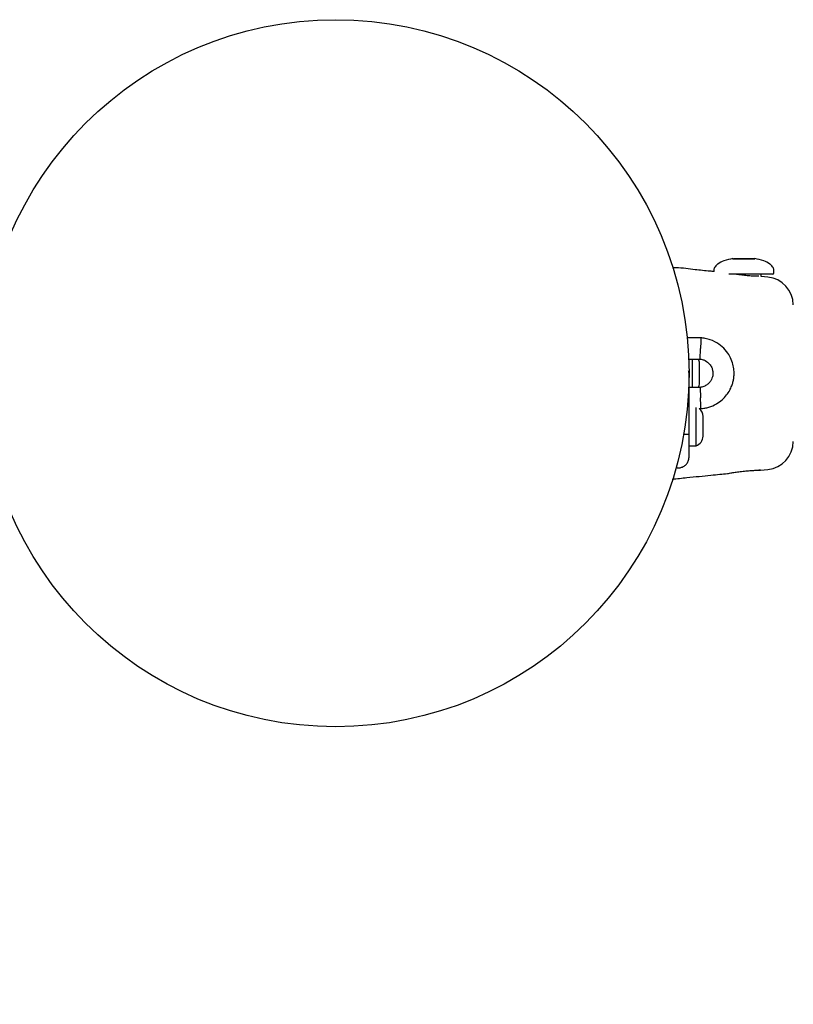
# Model space of a CAD drawing. Units: millimetres. Extents: x 3045 to 16980, y 2012 to 10520.
# Drawn here: x 6356 to 6575, y 5117 to 5395 of the extents above; entities that cross this region are included whole.
import ezdxf

# ---------------------------------------------------------------- set-up
doc = ezdxf.new("R2010")
doc.units = ezdxf.units.MM
doc.layers.add('Dimensions', color=7, linetype='Continuous')
doc.styles.get("Standard").update_dxf_attribs({"font": 'arial.ttf'})
doc.dimstyles.new('ISO-25', dxfattribs={"dimtxt": 2.5, "dimasz": 2.5, "dimexe": 1.25, "dimexo": 0.625, "dimtad": 1, "dimtxsty": 'Standard', "dimcen": 2.5, "dimadec": 0, "dimazin": 0, "dimtfac": 1, "dimtmove": 0, "dimatfit": 3, "dimfxl": 1, "dimarcsym": 0})

# ---------------------------------------------------------------- blocks, each defined once
blk = doc.blocks.new('*D36')
at = {"layer": 'Defpoints', "color": 0, "transparency": 16777216}
for p in [(3045.02, 5295.37), (15707.02, 5295.37), (15707.02, 2047.91)]:
    blk.add_point(p, dxfattribs=at)
at = {"layer": 'Dimensions', "color": 0, "lineweight": -2, "transparency": 16777216}
for p, q in [((3045.02, 5294.75), (3045.02, 2046.66)), ((15707.02, 5294.75), (15707.02, 2046.66)), ((3047.52, 2047.91), (15704.52, 2047.91))]:
    blk.add_line(p, q, dxfattribs=at)
at = {"layer": 'Dimensions', "color": 0, "transparency": 16777216}
for points in [[(3047.52, 2048.33), (3047.52, 2047.5), (3045.02, 2047.91)], [(15704.52, 2048.33), (15704.52, 2047.5), (15707.02, 2047.91)]]:
    blk.add_solid(points, dxfattribs=at)
at = {"layer": 'Dimensions', "color": 0, "transparency": 16777216, "insert": (9376.02, 2176.18), "char_height": 250, "attachment_point": 5}
blk.add_mtext('12662', dxfattribs=at)
blk = doc.blocks.new('*D37')
at = {"layer": 'Defpoints', "color": 0, "transparency": 16777216}
for p in [(4532.28, 5295.37), (13995.02, 5295.37), (13995.02, 4365.92)]:
    blk.add_point(p, dxfattribs=at)
at = {"layer": 'Dimensions', "color": 0, "lineweight": -2, "transparency": 16777216}
for p, q in [((4532.28, 5294.75), (4532.28, 4364.67)), ((13995.02, 5294.75), (13995.02, 4364.67)), ((4534.78, 4365.92), (13992.52, 4365.92))]:
    blk.add_line(p, q, dxfattribs=at)
at = {"layer": 'Dimensions', "color": 0, "transparency": 16777216}
for points in [[(4534.78, 4366.34), (4534.78, 4365.5), (4532.28, 4365.92)], [(13992.52, 4366.34), (13992.52, 4365.5), (13995.02, 4365.92)]]:
    blk.add_solid(points, dxfattribs=at)
at = {"layer": 'Dimensions', "color": 0, "transparency": 16777216, "insert": (9263.65, 4494.27), "char_height": 250, "attachment_point": 5}
blk.add_mtext('9463', dxfattribs=at)

msp = doc.modelspace()

# ---------------------------------------------------------------- linework, layer by layer
for p, q in [((6557.4, 5327.77), (6557.28, 5327.72)), ((6557.28, 5327.72), (6560.19, 5327.72)), ((6560.86, 5327.72), (6557.62, 5327.72)), ((6560.19, 5327.72), (6563.42, 5327.72)), ((6563.52, 5327.72), (6560.86, 5327.72)), ((6563.42, 5327.72), (6563.62, 5327.72)), ((6552.02, 5324.37), (6552.02, 5324.12)), ((6568.62, 5323.37), (6556.24, 5323.37)), ((6565.45, 5322.78), (6565.45, 5323.37)), ((6567.32, 5322.59), (6565.45, 5322.78)), ((6569.02, 5323.77), (6569.02, 5324.37)), ((6548.45, 5305.36), (6544.43, 5305.36)), ((6544.78, 5299.36), (6548.26, 5299.36)), ((6546.02, 5291.3), (6546.02, 5299.42)), ((6547.99, 5292.57), (6547.99, 5298.17)), ((6548.16, 5291.38), (6545.03, 5291.38)), ((6545.03, 5278.04), (6545.03, 5288.62)), ((6547.03, 5274.87), (6547.03, 5285.7)), ((6547.86, 5285.38), (6548.45, 5285.38)), ((6548.99, 5277.57), (6548.99, 5283.17)), ((6545.03, 5274.87), (6547.03, 5274.87)), ((6565.25, 5267.94), (6567.32, 5268.15)), ((6567.33, 5268.19), (6567.32, 5268.15))]:
    msp.add_line(p, q)
msp.add_circle((6445.02, 5295.37), 100)
for centre, radius, start, end in [((6566.52, 5314.63), 8, 0.5569, 84.1695), ((6568.62, 5323.77), 0.4, 270, 0), ((6545.15, 5298.17), 2.84, 0, 25.1037), ((6545.15, 5292.57), 2.84, 334.643, 0), ((6546.15, 5283.17), 2.84, 0, 51.0799), ((6546.15, 5277.57), 2.84, 287.9848, 0), ((6566.52, 5276.11), 8, 275.8428, 359.3814)]:
    msp.add_arc(centre, radius, start, end)
for points, knots in [([(6557.44, 5327.78), (6556.58, 5327.63), (6555.06, 5327.37), (6553.43, 5326.56), (6552.6, 5325.8), (6552.25, 5325.29), (6552.06, 5324.82), (6552.03, 5324.51), (6552.02, 5324.37)], [0, 0, 0, 0, 0.378745, 0.670393, 0.778995, 0.866768, 0.938846, 1, 1, 1, 1]), ([(6569.02, 5324.37), (6569.01, 5324.51), (6568.99, 5324.82), (6568.8, 5325.29), (6568.45, 5325.8), (6567.62, 5326.56), (6565.98, 5327.37), (6564.47, 5327.63), (6563.61, 5327.78)], [0, 0, 0, 0, 0.0611536, 0.1332324, 0.221005, 0.3296067, 0.6212551, 1, 1, 1, 1]), ([(6552.12, 5324.11), (6551.73, 5324.15), (6549.93, 5324.33), (6546.36, 5324.64), (6542.85, 5325.18), (6540.73, 5325.22), (6540.39, 5325.23)], [0, 0, 0, 0, 0.100294, 0.460118, 0.911968, 1, 1, 1, 1]), ([(6564.74, 5322.8), (6564.49, 5322.8), (6563.96, 5322.8), (6562.65, 5322.86), (6561.13, 5322.99), (6559.56, 5323.18), (6558.67, 5323.31), (6558.24, 5323.37)], [0, 0, 0, 0, 0.192619, 0.399568, 0.605451, 0.81232, 1, 1, 1, 1]), ([(6567.33, 5322.56), (6567.33, 5322.58), (6567.32, 5322.6), (6567.32, 5322.59), (6567.32, 5322.59)], [0, 0, 0, 0, 0.999611, 1, 1, 1, 1]), ([(6548.26, 5285.37), (6548.67, 5285.41), (6549.48, 5285.48), (6551.01, 5285.85), (6552.73, 5286.59), (6554.4, 5287.8), (6555.65, 5289.13), (6556.53, 5290.47), (6557.11, 5291.72), (6557.46, 5292.84), (6557.69, 5293.96), (6557.8, 5295.21), (6557.72, 5296.71), (6557.35, 5298.42), (6556.58, 5300.25), (6555.3, 5302.09), (6553.44, 5303.75), (6551.45, 5304.75), (6549.66, 5305.24), (6548.72, 5305.33), (6548.27, 5305.37)], [0, 0, 0, 0, 0.04014, 0.080434, 0.155287, 0.222686, 0.282624, 0.335092, 0.380084, 0.417594, 0.451375, 0.492469, 0.541585, 0.598717, 0.663856, 0.736992, 0.818115, 0.907212, 0.954871, 1, 1, 1, 1]), ([(6548.39, 5305.35), (6548.39, 5305.35), (6548.39, 5305.35), (6548.38, 5305.21), (6548.37, 5304.84), (6548.34, 5304.1), (6548.31, 5303.25), (6548.29, 5302.64), (6548.28, 5302.38), (6548.28, 5302.36)], [0, 0, 0, 0, 0.079658, 0.185744, 0.400228, 0.614736, 0.829324, 0.991429, 1, 1, 1, 1]), ([(6548.16, 5299.37), (6548.16, 5299.37), (6548.16, 5299.38), (6548.17, 5299.52), (6548.18, 5299.89), (6548.21, 5300.62), (6548.24, 5301.48), (6548.27, 5302.08), (6548.28, 5302.35), (6548.28, 5302.36)], [0, 0, 0, 0, 0.07967, 0.18574, 0.400191, 0.61469, 0.829294, 0.99143, 1, 1, 1, 1]), ([(6548.16, 5299.34), (6548.36, 5299.32), (6548.87, 5299.27), (6549.82, 5298.88), (6550.8, 5298.11), (6551.44, 5297.08), (6551.75, 5296.07), (6551.82, 5294.91), (6551.5, 5293.76), (6550.9, 5292.81), (6550.18, 5292.11), (6549.2, 5291.55), (6548.42, 5291.43), (6548, 5291.36)], [0, 0, 0, 0, 0.051428, 0.127613, 0.256866, 0.356378, 0.429294, 0.520935, 0.645456, 0.720415, 0.803645, 0.895133, 1, 1, 1, 1]), ([(6545.03, 5295.11), (6545.02, 5295.44), (6545.01, 5295.78), (6544.86, 5296.07), (6544.86, 5296.08)], [0, 0, 0, 0, 0.970334, 1, 1, 1, 1]), ([(6545.03, 5288.48), (6545.03, 5289.36), (6545.03, 5291.14), (6545.03, 5293.33), (6545.03, 5294.83), (6545.03, 5295.01), (6545.03, 5295.1)], [0, 0, 0, 0, 0.252143, 0.504247, 0.756352, 1, 1, 1, 1]), ([(6545.03, 5288.62), (6545.03, 5288.62), (6545.02, 5288.63), (6544.97, 5288.65), (6544.73, 5288.67), (6544.66, 5288.67)], [0, 0, 0, 0, 0.028526, 0.74283, 1, 1, 1, 1]), ([(6548.16, 5291.37), (6548.16, 5291.37), (6548.16, 5291.36), (6548.17, 5291.22), (6548.18, 5290.85), (6548.21, 5290.12), (6548.24, 5289.26), (6548.27, 5288.66), (6548.28, 5288.39), (6548.28, 5288.38)], [0, 0, 0, 0, 0.07967, 0.18574, 0.400191, 0.61469, 0.829294, 0.99143, 1, 1, 1, 1]), ([(6548.39, 5285.39), (6548.39, 5285.39), (6548.39, 5285.39), (6548.38, 5285.53), (6548.37, 5285.9), (6548.34, 5286.64), (6548.31, 5287.49), (6548.29, 5288.1), (6548.28, 5288.36), (6548.28, 5288.38)], [0, 0, 0, 0, 0.0796582, 0.1857445, 0.400228, 0.6147365, 0.8293244, 0.9914294, 1, 1, 1, 1]), ([(6545.03, 5278.12), (6545.03, 5278.12), (6545.02, 5278.11), (6544.9, 5278.08), (6544.38, 5278.05), (6543.84, 5278.03), (6543.46, 5278.02), (6543.4, 5278.02)], [0, 0, 0, 0, 0.012368, 0.322054, 0.631737, 0.941383, 1, 1, 1, 1]), ([(6545.03, 5271.63), (6545.03, 5271.74), (6545.03, 5271.96), (6545.03, 5273.53), (6545.03, 5275.77), (6545.03, 5277.55), (6545.03, 5278.44)], [0, 0, 0, 0, 0.249964, 0.499928, 0.749892, 1, 1, 1, 1]), ([(6541.4, 5268.71), (6541.5, 5268.68), (6541.78, 5268.62), (6542.37, 5268.62), (6543.05, 5268.77), (6543.75, 5269.13), (6544.36, 5269.67), (6544.9, 5270.52), (6544.98, 5271.24), (6545.03, 5271.63)], [0, 0, 0, 0, 0.058081, 0.162413, 0.328127, 0.44781, 0.598819, 0.78405, 1, 1, 1, 1]), ([(6540.29, 5265.43), (6541.66, 5265.57), (6544.2, 5265.84), (6547.84, 5266.2), (6550.95, 5266.51), (6553.6, 5266.78), (6555.16, 5266.93), (6555.87, 5267.01)], [0, 0, 0, 0, 0.264796, 0.488892, 0.700462, 0.862621, 1, 1, 1, 1]), ([(6555.87, 5267.01), (6555.87, 5267.01), (6555.87, 5267.01), (6556.06, 5267.03), (6556.83, 5267.16), (6558.01, 5267.34), (6559.5, 5267.55), (6561.11, 5267.75), (6562.67, 5267.88), (6563.98, 5267.94), (6564.9, 5267.95), (6565.28, 5267.95), (6565.3, 5267.95), (6564.99, 5267.95), (6564.81, 5267.95)], [0, 0, 0, 0, 0.001359, 0.09419, 0.187003, 0.280473, 0.374885, 0.469735, 0.564008, 0.657423, 0.750867, 0.844942, 0.906619, 1, 1, 1, 1])]:
    msp.add_open_spline(points, degree=3, knots=knots)

# ---------------------------------------------------------------- dimensions: what is measured, and where the dimension line sits
at = {"layer": 'Dimensions'}
for base, p1, p2, picture, middle in [((15707.02, 2047.91), (3045.02, 5295.37), (15707.02, 5295.37), '*D36', (9376.02, 2176.18)), ((13995.02, 4365.92), (4532.28, 5295.37), (13995.02, 5295.37), '*D37', (9263.65, 4494.27))]:
    dim = msp.add_linear_dim(base=base, p1=p1, p2=p2, dimstyle='ISO-25', override={"dimtxt": 250, "dimdec": 0}, dxfattribs=at)
    dim.commit()
    dim.dimension.update_dxf_attribs({"geometry": picture, "text_midpoint": middle})

doc.saveas('drawing.dxf')
